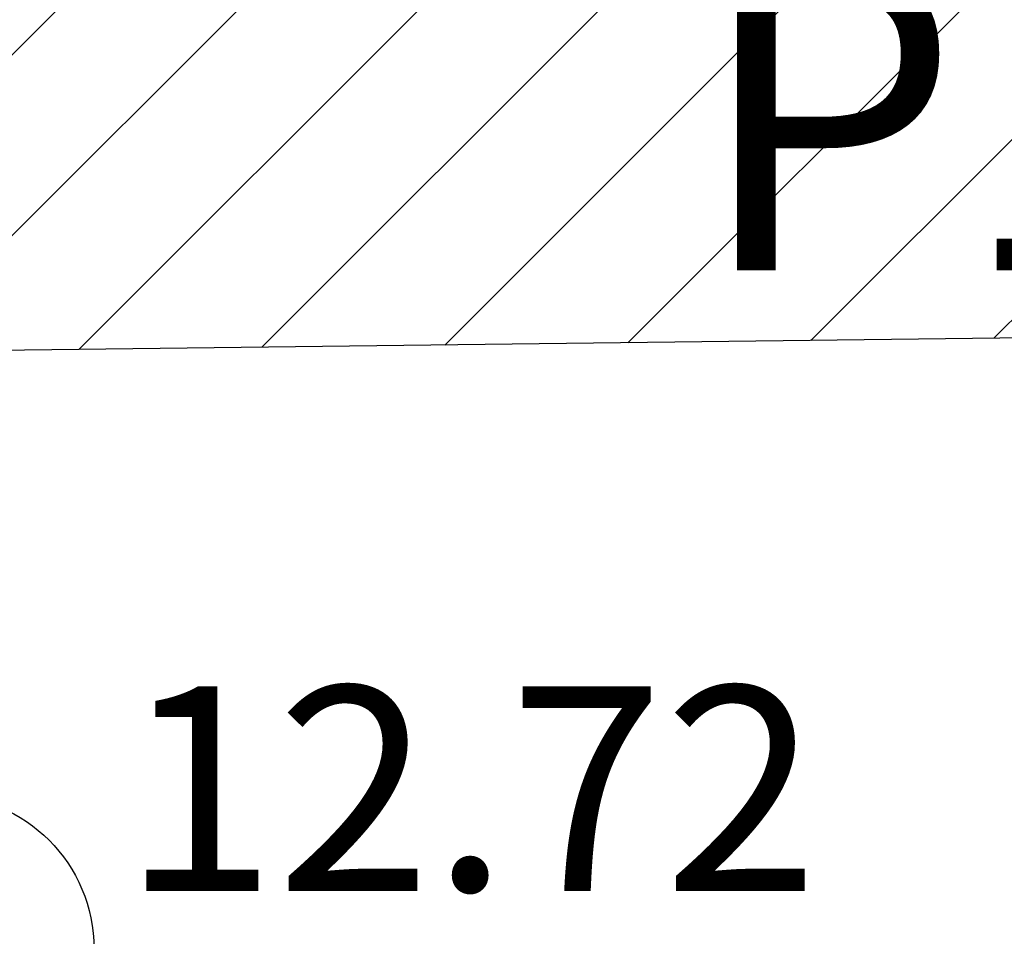
# Model space of a CAD drawing. Units: millimetres. Extents: x 183550 to 183848, y 1677997 to 1678167.
# Drawn here: x 183576 to 183578, y 1678135 to 1678136 of the extents above; entities that cross this region are included whole.
import ezdxf

# ---------------------------------------------------------------- set-up
doc = ezdxf.new("R2010")
doc.units = ezdxf.units.MM
doc.header["$LTSCALE"] = 2.5
for name, color, linetype in [('-local', 160, 'Continuous'), ('TOP-ALTIMETRIA', 7, 'Continuous'), ('TOP-CADASTROS', 7, 'Continuous'), ('TOP-HACHURA_PRÉDIOS', 8, 'Continuous')]:
    doc.layers.add(name, color=color, linetype=linetype)
doc.styles.add('SANSSERIFBOLD', font='sanssb__.ttf', dxfattribs={"height": 0.6})
doc.styles.add('SANSSERIFITALIC', font='sansso__.ttf', dxfattribs={"height": 0.5})

# ---------------------------------------------------------------- blocks, each defined once
blk = doc.blocks.new('NIVEL_LOCALIZADO')
at = {"color": 8}
for p, q in [((0, 0.0015), (0, 0.0025)), ((-0.0015, 0), (-0.0025, 0)), ((0.0015, 0), (0.0025, 0)), ((0, -0.0015), (0, -0.0025))]:
    blk.add_line(p, q, dxfattribs=at)
at = {"color": 7, "const_width": 0.0015}
for points in [[(0, 0.00075, 0.414214), (-0.00075, 0, 0)], [(0.00075, 0, -0.414214), (0, -0.00075, 0)]]:
    blk.add_lwpolyline(points, format="xyb", dxfattribs=at)
at = {"color": 8}
blk.add_circle((0, 0), 0.0015, dxfattribs=at)
at = {"color": 8, "style": 'SANSSERIFITALIC'}
for tag, p in [('NIVEL', (0.0017706, 0.0005663)), ('OBS1', (0.0017706, -0.0024794)), ('OBS2', (0.0017706, -0.004895))]:
    blk.add_attdef(tag, p, '', height=0.002, dxfattribs=at)

msp = doc.modelspace()

# ---------------------------------------------------------------- hatches: boundary and pattern name
at = {"layer": 'TOP-HACHURA_PRÉDIOS'}
h = msp.add_hatch(dxfattribs=at)
h.set_pattern_fill('ANSI31', color=256, scale=2, style=0)
h.set_pattern_definition([(45, (0, 0), (-0.176776695297, 0.176776695297), [])])
h.paths.add_polyline_path([(183646.7585, 1678136.61042), (183646.76154, 1678136.8104), (183646.7885, 1678138.58619), (183572.28702, 1678137.66936), (183572.31163, 1678135.66951), (183579.283, 1678135.7553), (183638.6187, 1678136.4855), (183638.5792, 1678136.7346)])

# ---------------------------------------------------------------- linework, layer by layer
at = {"layer": 'TOP-CADASTROS'}
msp.add_line((183579.283, 1678135.7553), (183572.31163, 1678135.66951), dxfattribs=at)

# ---------------------------------------------------------------- block references
at = {"layer": 'TOP-ALTIMETRIA'}
ref = msp.add_blockref('NIVEL_LOCALIZADO', (183576.17264, 1678134.54807), dxfattribs=dict(at, xscale=200, yscale=200))
ref.add_attrib('NIVEL', '12.72', (183576.52677, 1678134.66134), dxfattribs={"color": 8, "height": 0.4, "style": 'SANSSERIFITALIC'})

# ---------------------------------------------------------------- texts
at = {"layer": '-local', "style": 'SANSSERIFBOLD'}
msp.add_text('P11', height=0.6, dxfattribs=at).set_placement((183577.64781, 1678135.87529))

doc.saveas('drawing.dxf')
